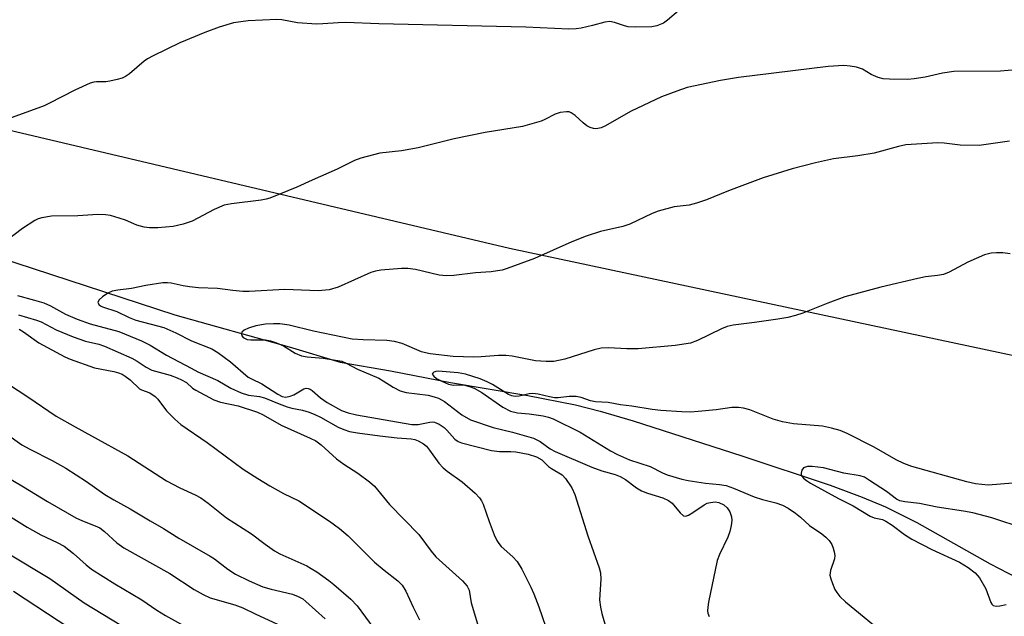
# Model space of a CAD drawing. Units: inches. Extents: x 1303766 to 1309766, y 553447 to 557448.
# Drawn here: x 1307300 to 1307522, y 554460 to 554595 of the extents above; entities that cross this region are included whole.
import ezdxf

# ---------------------------------------------------------------- set-up
doc = ezdxf.new("R2010")
doc.units = ezdxf.units.IN
doc.header["$MEASUREMENT"] = 0
for name, color, linetype in [('HYDRO-Single Line Stream', 4, 'Continuous'), ('NTRL-Trees', 3, 'Continuous'), ('Undefined', 1, 'Continuous')]:
    doc.layers.add(name, color=color, linetype=linetype)

msp = doc.modelspace()

# ---------------------------------------------------------------- linework, layer by layer
at = {"layer": 'HYDRO-Single Line Stream'}
msp.add_lwpolyline([(1307290.58, 554542.55), (1307334.63, 554528.19), (1307360.48, 554520.97), (1307371.93, 554517.48), (1307383.36, 554515.51), (1307396.87, 554512.87), (1307414.32, 554509.98), (1307425.11, 554507.85), (1307430.67, 554506.42), (1307438.08, 554504.24), (1307462.61, 554496.35), (1307482.62, 554489.7), (1307489.81, 554487.04), (1307495.09, 554484.85), (1307502.13, 554481.3), (1307518.73, 554471.98), (1307524.81, 554468.8)], dxfattribs=at)
at = {"layer": 'NTRL-Trees'}
msp.add_lwpolyline([(1307177.51, 554598.19), (1307410.17, 554543.24), (1307636.49, 554495.05), (1307647.87, 554497.82), (1307658.66, 554500.51), (1307670.03, 554504.04), (1307679.63, 554507.53), (1307694.5, 554518.58), (1307697.76, 554525.47), (1307701.43, 554536.92), (1307703.5, 554550.13), (1307704.47, 554564.2), (1307721.16, 554598.19)], dxfattribs=at)
at = {"layer": 'Undefined'}
for points, elevation in [([(1307448.34, 554596.85), (1307445.89, 554594.71), (1307444.94, 554594.06), (1307443.43, 554593.43), (1307442.32, 554593.21), (1307438.75, 554593.14), (1307436.99, 554593.22), (1307436.19, 554593.4), (1307433.9, 554594.2), (1307432.83, 554594.38), (1307431.71, 554594.23), (1307428.91, 554593.49), (1307426.39, 554592.93), (1307425.26, 554592.78), (1307423.57, 554592.72), (1307413.85, 554593.15), (1307380.7, 554593.9), (1307373.24, 554594.17), (1307371.5, 554594.15), (1307368.07, 554593.86), (1307366.63, 554593.83), (1307362.3, 554594.13), (1307358.8, 554594.76), (1307357.63, 554594.86), (1307351.22, 554594.58), (1307347.87, 554594.14), (1307344.62, 554593.15), (1307341.4, 554591.94), (1307335.76, 554589.58), (1307329.72, 554586.64), (1307328.43, 554585.97), (1307327.71, 554585.49), (1307324.38, 554582.63), (1307323.49, 554582.01), (1307322.75, 554581.64), (1307321.64, 554581.29), (1307319.92, 554580.92), (1307319.05, 554580.81), (1307316.93, 554580.79), (1307316.35, 554580.7), (1307315.52, 554580.46), (1307312.05, 554578.92), (1307306.36, 554575.94), (1307305.13, 554575.37), (1307296.27, 554572.16)], 418), ([(1307524.54, 554583.49), (1307521.02, 554583.17), (1307510.5, 554583.09), (1307507.97, 554582.77), (1307504.05, 554581.84), (1307501.54, 554581.44), (1307500.11, 554581.35), (1307496.01, 554581.37), (1307494.56, 554581.46), (1307493.46, 554581.74), (1307491.88, 554582.45), (1307489.87, 554583.66), (1307488.52, 554584.09), (1307487.1, 554584.33), (1307485.68, 554584.47), (1307482.14, 554584.24), (1307461.93, 554581.78), (1307457.86, 554581.06), (1307450.31, 554579.5), (1307447.96, 554578.72), (1307444.5, 554577.38), (1307437.67, 554574.2), (1307431.7, 554570.8), (1307430.9, 554570.43), (1307430.17, 554570.22), (1307429.68, 554570.17), (1307429.17, 554570.22), (1307428.38, 554570.49), (1307427.63, 554570.89), (1307426.83, 554571.5), (1307425.01, 554573.2), (1307424.14, 554573.81), (1307423.64, 554573.98), (1307423.08, 554574.01), (1307421.64, 554573.84), (1307420.51, 554573.5), (1307418.17, 554572.25), (1307417.36, 554571.91), (1307413.11, 554570.71), (1307404.7, 554569.34), (1307397.7, 554567.92), (1307389.59, 554565.88), (1307385.81, 554565.22), (1307380.95, 554564.66), (1307376.63, 554563.53), (1307375.23, 554563.03), (1307371.3, 554561.06), (1307365.61, 554558.61), (1307362.18, 554557.02), (1307356.09, 554554.54), (1307355.25, 554554.27), (1307354.09, 554554.04), (1307347.42, 554553.25), (1307345.76, 554552.93), (1307343.5, 554552), (1307338.52, 554549.3), (1307336.54, 554548.66), (1307334.23, 554548.09), (1307330.78, 554547.79), (1307328.88, 554547.82), (1307327.73, 554547.97), (1307326.02, 554548.39), (1307323.46, 554549.53), (1307322.09, 554550.02), (1307320.13, 554550.58), (1307318.98, 554550.76), (1307317.26, 554550.82), (1307312.74, 554550.56), (1307306.78, 554550.47), (1307304.6, 554550.08), (1307303.8, 554549.84), (1307303.05, 554549.5), (1307300.24, 554547.66), (1307296.44, 554544.81)], 416), ([(1307523.06, 554567.36), (1307516.24, 554566.43), (1307511.92, 554566.52), (1307508.31, 554566.96), (1307506.88, 554567.05), (1307499.66, 554566.55), (1307497.99, 554566.22), (1307492.53, 554564.66), (1307488.87, 554564.09), (1307483.38, 554563.41), (1307479.29, 554562.5), (1307474.01, 554561.17), (1307467.43, 554559.14), (1307459.66, 554556.19), (1307454.7, 554554.13), (1307452.44, 554553.37), (1307450.77, 554552.97), (1307447.36, 554552.56), (1307443.77, 554551.58), (1307442.42, 554551.04), (1307437.35, 554548.63), (1307435.76, 554548.14), (1307430.72, 554546.98), (1307427.52, 554545.97), (1307424.28, 554544.65), (1307415.82, 554540.9), (1307409.64, 554538.63), (1307408.52, 554538.3), (1307407.45, 554538.09), (1307406.06, 554537.91), (1307402.53, 554537.67), (1307397.65, 554537.06), (1307395.93, 554536.98), (1307394.28, 554537.15), (1307388.99, 554538.38), (1307387.27, 554538.66), (1307385.8, 554538.64), (1307381.11, 554538.26), (1307379.96, 554538.07), (1307378.89, 554537.71), (1307371.48, 554534.4), (1307369.5, 554533.85), (1307366.97, 554533.56), (1307359.47, 554533.87), (1307351.38, 554533.46), (1307349.97, 554533.45), (1307347.71, 554533.67), (1307344.24, 554534.16), (1307339.95, 554534.31), (1307337.92, 554534.49), (1307336.48, 554534.7), (1307333.82, 554535.34), (1307332.99, 554535.43), (1307331.94, 554535.4), (1307328.11, 554534.83), (1307324.88, 554534.11), (1307321.79, 554533.78), (1307320.46, 554533.5), (1307319.47, 554533.04), (1307318.3, 554532.23), (1307317.53, 554531.53), (1307317.24, 554531), (1307317.46, 554530.5), (1307317.82, 554530.23), (1307318.28, 554530.01), (1307321.51, 554528.95), (1307324.34, 554527.58), (1307325.86, 554526.97), (1307330.75, 554525.73), (1307332.16, 554525.28), (1307334.87, 554524.13), (1307338.42, 554522.34), (1307342.98, 554520.51), (1307344.36, 554519.69), (1307347.22, 554517.6), (1307351.2, 554514.12), (1307351.92, 554513.7), (1307354.29, 554512.62), (1307357.89, 554510.25), (1307358.89, 554509.75), (1307359.68, 554509.62), (1307360.68, 554509.8), (1307361.46, 554510.14), (1307363.75, 554511.44), (1307364.27, 554511.58), (1307364.73, 554511.56), (1307365.19, 554511.4), (1307365.62, 554511.11), (1307367.53, 554509.41), (1307368.99, 554508.38), (1307372.25, 554506.61), (1307373.8, 554506.01), (1307375.65, 554505.62), (1307388.17, 554503.41), (1307389.54, 554503.42), (1307392.2, 554503.96), (1307392.75, 554504), (1307393.28, 554503.92), (1307394.28, 554503.49), (1307395.45, 554502.72), (1307396.04, 554502.16), (1307397.83, 554500.12), (1307398.57, 554499.59), (1307399.36, 554499.26), (1307406.09, 554497.54), (1307407.97, 554497.29), (1307410.49, 554497.34), (1307411.6, 554497.27), (1307414.39, 554496.69), (1307416.29, 554496.13), (1307417.46, 554495.43), (1307419.03, 554493.96), (1307419.64, 554493.49), (1307422.08, 554492.01), (1307422.85, 554491.22), (1307424.23, 554489.1), (1307424.94, 554487.57), (1307427.87, 554478.24), (1307430.45, 554471.01), (1307430.71, 554469.89), (1307430.79, 554468.45), (1307430.5, 554463.85), (1307430.72, 554462.13), (1307431.02, 554460.71), (1307433.11, 554453.42)], 414), ([(1307523.24, 554541.95), (1307521.59, 554542.21), (1307520.11, 554542.21), (1307518.93, 554542.11), (1307517.42, 554541.72), (1307513.66, 554540.06), (1307509.46, 554537.79), (1307508.16, 554537.31), (1307506.86, 554537.03), (1307504.11, 554536.73), (1307502.38, 554536.41), (1307494.02, 554534.4), (1307485.93, 554532.25), (1307482.03, 554530.82), (1307476.43, 554528.53), (1307474.77, 554528), (1307473.06, 554527.61), (1307470.75, 554527.2), (1307465.47, 554526.42), (1307460.68, 554525.82), (1307459.33, 554525.55), (1307458.02, 554525.04), (1307452.66, 554522.35), (1307451.08, 554521.75), (1307447.61, 554521.24), (1307439.22, 554520.53), (1307436.68, 554520.53), (1307432.58, 554520.75), (1307430.92, 554520.66), (1307429.28, 554520.3), (1307422.65, 554518.18), (1307420.22, 554517.63), (1307418.44, 554517.61), (1307416.05, 554517.77), (1307410.81, 554518.82), (1307409.4, 554518.98), (1307407.67, 554519), (1307403.83, 554518.67), (1307402.14, 554518.63), (1307397.48, 554518.78), (1307392.29, 554519.38), (1307391.2, 554519.57), (1307390.29, 554519.83), (1307385.98, 554521.68), (1307384.23, 554522.16), (1307382.5, 554522.4), (1307377.15, 554522.51), (1307374.68, 554522.71), (1307365.92, 554524.46), (1307360.41, 554525.81), (1307358.37, 554526.14), (1307356.89, 554526.16), (1307355.11, 554526.08), (1307352.94, 554525.66), (1307351.29, 554525.15), (1307350.29, 554524.72), (1307349.78, 554524.3), (1307349.65, 554523.8), (1307349.78, 554523.42), (1307350.08, 554523.08), (1307350.49, 554522.82), (1307350.98, 554522.64), (1307351.76, 554522.54), (1307355.09, 554522.52), (1307356.2, 554522.29), (1307357.56, 554521.85), (1307359.14, 554521.19), (1307361.83, 554519.51), (1307363.24, 554518.92), (1307364.5, 554518.68), (1307368.1, 554518.37), (1307372.33, 554517.68), (1307373.3, 554517.27), (1307375.84, 554515.93), (1307380.72, 554513.84), (1307381.66, 554513.3), (1307383.9, 554511.81), (1307385.47, 554511.04), (1307386.87, 554510.66), (1307391.8, 554510.02), (1307393.2, 554509.69), (1307394.17, 554509.36), (1307395.49, 554508.63), (1307399.42, 554505.56), (1307401.37, 554504.48), (1307406.52, 554502.74), (1307410.9, 554501.69), (1307415.62, 554500.29), (1307417.11, 554499.6), (1307419.36, 554497.93), (1307420.53, 554497.28), (1307428.79, 554493.78), (1307431.06, 554492.98), (1307434.07, 554492.11), (1307435.21, 554491.68), (1307436.41, 554490.99), (1307438.89, 554489.09), (1307440.03, 554488.4), (1307441.33, 554487.89), (1307444.78, 554486.88), (1307446.07, 554486.27), (1307446.88, 554485.62), (1307448.69, 554483.44), (1307449.47, 554482.77), (1307449.9, 554482.7), (1307450.59, 554482.94), (1307451.55, 554483.52), (1307454.14, 554485.3), (1307454.84, 554485.62), (1307455.56, 554485.83), (1307456.59, 554485.93), (1307457.45, 554485.79), (1307458.55, 554485.28), (1307459.36, 554484.61), (1307459.96, 554483.66), (1307460.33, 554482.58), (1307460.38, 554481.74), (1307460.25, 554480.61), (1307459.9, 554479.25), (1307459.46, 554477.96), (1307457.6, 554474.02), (1307457.09, 554472.7), (1307455.15, 554463.32), (1307454.95, 554462.18), (1307454.9, 554461.34), (1307454.99, 554460.81), (1307455.3, 554460.04)], 412), ([(1307299.07, 554532.55), (1307302.94, 554531.51), (1307305.02, 554530.85), (1307306.54, 554530.18), (1307309.94, 554528.29), (1307312.55, 554527.2), (1307315.55, 554526.17), (1307321.99, 554524.39), (1307327.11, 554522.28), (1307329.06, 554521.29), (1307332.77, 554519.04), (1307338.31, 554516.1), (1307339.85, 554515.34), (1307344.35, 554513.34), (1307347.29, 554511.58), (1307349.63, 554510.54), (1307351.29, 554510.03), (1307353.73, 554509.71), (1307354.87, 554509.46), (1307358.15, 554508.1), (1307359.97, 554507.43), (1307361.05, 554507.13), (1307363.43, 554506.68), (1307364.97, 554506.21), (1307366.25, 554505.69), (1307367.55, 554505.05), (1307371.5, 554502.81), (1307372.78, 554502.27), (1307374.1, 554501.83), (1307375.86, 554501.5), (1307380.88, 554500.82), (1307384.81, 554500.4), (1307388, 554500.18), (1307388.8, 554500.01), (1307389.58, 554499.7), (1307390.8, 554499.04), (1307391.44, 554498.52), (1307392.14, 554497.65), (1307394.26, 554494.65), (1307395.21, 554493.6), (1307396.13, 554492.85), (1307399.53, 554490.48), (1307402.43, 554487.93), (1307403.45, 554486.87), (1307403.9, 554486.17), (1307404.24, 554485.41), (1307405.58, 554481.5), (1307406.72, 554478.52), (1307407.32, 554477.21), (1307407.75, 554476.53), (1307408.31, 554475.89), (1307410.94, 554473.56), (1307411.94, 554472.46), (1307412.94, 554470.76), (1307415.02, 554466.7), (1307415.7, 554465.14), (1307416.8, 554462.23), (1307419.12, 554455.43)], 416), ([(1307299.3, 554528.18), (1307303.43, 554527.01), (1307304.48, 554526.57), (1307307.83, 554524.78), (1307311.69, 554523.23), (1307314.44, 554522.24), (1307317.44, 554521.56), (1307318.73, 554521.12), (1307324.9, 554518.41), (1307326.11, 554517.73), (1307328.15, 554516.35), (1307329.43, 554515.69), (1307333.57, 554514.52), (1307335.15, 554513.96), (1307336.13, 554513.53), (1307337.25, 554512.87), (1307338.63, 554511.65), (1307339.34, 554511.16), (1307343.46, 554508.98), (1307344.92, 554508.47), (1307348.93, 554507.63), (1307353.29, 554506.22), (1307354.56, 554505.59), (1307358.63, 554503.26), (1307365.22, 554500.36), (1307366.43, 554499.73), (1307367.7, 554498.81), (1307371.11, 554495.66), (1307372.79, 554494.47), (1307375.98, 554492.44), (1307378.58, 554490.46), (1307379.7, 554489.5), (1307383.13, 554485.37), (1307389.75, 554478.56), (1307392.47, 554474.82), (1307393.54, 554473.51), (1307399.58, 554468.1), (1307400.65, 554466.91), (1307401.05, 554466.04), (1307401.55, 554463.14), (1307402.93, 554458.4)], 418), ([(1307299.5, 554524.92), (1307300.49, 554524.34), (1307303.95, 554521.86), (1307309.76, 554518.71), (1307311, 554518.13), (1307316.47, 554516.22), (1307320.83, 554515.35), (1307321.94, 554515.06), (1307322.74, 554514.76), (1307323.45, 554514.34), (1307324.57, 554513.48), (1307326.66, 554511.47), (1307327.12, 554511.21), (1307329, 554510.56), (1307330.18, 554509.76), (1307330.77, 554509.13), (1307332.72, 554506.53), (1307334.62, 554504.63), (1307335.96, 554503.44), (1307341.95, 554499.32), (1307350.06, 554493.35), (1307353.34, 554491.19), (1307356.09, 554489.53), (1307359.18, 554487.81), (1307362.65, 554486.15), (1307369.52, 554481.56), (1307371.84, 554479.92), (1307373.76, 554478.25), (1307379.74, 554472.3), (1307381.87, 554470.53), (1307385.01, 554468.12), (1307385.97, 554467.13), (1307386.82, 554465.76), (1307388.42, 554462.18), (1307389.9, 554459.33)], 420), ([(1307523.81, 554490.18), (1307518.23, 554489.72), (1307515.39, 554490.04), (1307513.41, 554490.48), (1307501.04, 554493.95), (1307499.2, 554494.57), (1307497.46, 554495.42), (1307492.53, 554498.31), (1307486.43, 554501.37), (1307484.85, 554502.04), (1307482.87, 554502.59), (1307480.85, 554503.03), (1307474.32, 554503.6), (1307471.82, 554504), (1307469.73, 554504.62), (1307464.47, 554506.7), (1307463.05, 554507.1), (1307461.89, 554507.22), (1307460.42, 554507.22), (1307456.85, 554506.71), (1307452.78, 554506.32), (1307451.03, 554506.21), (1307449.12, 554506.26), (1307444.38, 554506.59), (1307442.37, 554506.8), (1307437.78, 554507.52), (1307435.23, 554507.84), (1307432.49, 554508.41), (1307429.59, 554508.5), (1307428.45, 554508.78), (1307426.35, 554509.53), (1307425.28, 554509.71), (1307423.63, 554509.73), (1307421.2, 554509.43), (1307420.36, 554509.43), (1307419.21, 554509.63), (1307416.63, 554510.24), (1307415.47, 554510.39), (1307414.6, 554510.33), (1307412.39, 554509.78), (1307411.46, 554509.71), (1307410.72, 554509.85), (1307409.97, 554510.16), (1307406.32, 554512.47), (1307405.17, 554513.07), (1307403.58, 554513.69), (1307400.22, 554514.8), (1307398.62, 554515.07), (1307394.06, 554515.42), (1307393.55, 554515.38), (1307393.13, 554515.24), (1307392.86, 554515.02), (1307392.76, 554514.76), (1307393.08, 554514.3), (1307393.73, 554513.83), (1307395.03, 554513.11), (1307396.41, 554512.5), (1307397.52, 554512.29), (1307399.22, 554512.38), (1307399.78, 554512.34), (1307401.15, 554512.03), (1307402.21, 554511.64), (1307403.93, 554510.61), (1307408.7, 554507.33), (1307410.4, 554506.46), (1307412, 554506.05), (1307414.6, 554505.85), (1307417.81, 554505.35), (1307418.96, 554505.1), (1307420.03, 554504.72), (1307426.13, 554501.71), (1307433, 554497.47), (1307434.56, 554496.61), (1307437.27, 554495.43), (1307441.95, 554493.95), (1307444.7, 554492.51), (1307445.76, 554492.04), (1307449.09, 554491.06), (1307450.51, 554490.74), (1307454.47, 554490.16), (1307457.62, 554489.89), (1307459.08, 554489.62), (1307460.75, 554489.04), (1307465.45, 554487.05), (1307467.32, 554486.47), (1307470.32, 554485.71), (1307471.85, 554485.19), (1307473.08, 554484.54), (1307474.74, 554483.37), (1307475.87, 554482.47), (1307477.93, 554480.57), (1307480.71, 554478.69), (1307481.59, 554478), (1307482.34, 554477.21), (1307482.96, 554476.33), (1307483.28, 554475.51), (1307483.5, 554474.66), (1307483.61, 554473.8), (1307483.54, 554473.05), (1307482.67, 554470.45), (1307482.56, 554469.92), (1307482.55, 554469.39), (1307482.73, 554468.59), (1307483.11, 554467.52), (1307483.68, 554466.19), (1307484.09, 554465.45), (1307484.79, 554464.57), (1307486.02, 554463.38), (1307495.78, 554455.36)], 410), ([(1307294.83, 554513.93), (1307301.47, 554509.65), (1307307.86, 554505.33), (1307312.1, 554502.87), (1307315.84, 554500.87), (1307324.02, 554496.31), (1307332.74, 554490.71), (1307335.76, 554489.08), (1307339.23, 554487.53), (1307340.48, 554486.83), (1307342.14, 554485.68), (1307346.33, 554482.3), (1307351.97, 554478.73), (1307355.02, 554476.39), (1307357.1, 554474.91), (1307358.35, 554474.22), (1307364.42, 554471.49), (1307365.44, 554470.93), (1307366.69, 554470.11), (1307369.37, 554468.22), (1307370.54, 554467.3), (1307374.37, 554463.99), (1307375.83, 554462.49), (1307385.18, 554449.66)], 422), ([(1307293.1, 554503.77), (1307300.12, 554498.85), (1307301.87, 554497.83), (1307306.93, 554495.26), (1307310.01, 554493.58), (1307314.65, 554490.52), (1307318.84, 554487.59), (1307320.87, 554486.38), (1307324.57, 554484.37), (1307329.04, 554481.64), (1307332.07, 554479.93), (1307335.52, 554477.73), (1307342.57, 554473.69), (1307343.56, 554473.05), (1307346.62, 554470.77), (1307348.33, 554469.64), (1307351.38, 554468.12), (1307354.53, 554466.79), (1307356.36, 554466.21), (1307361.17, 554465.09), (1307362.51, 554464.59), (1307363.5, 554464.01), (1307364.2, 554463.47), (1307368.6, 554459.5)], 424), ([(1307292.41, 554494.08), (1307300.43, 554489.34), (1307305.87, 554486.01), (1307312.27, 554482.32), (1307313.8, 554481.64), (1307316.67, 554480.54), (1307317.66, 554480.06), (1307318.76, 554479.27), (1307321.5, 554476.72), (1307323.11, 554475.56), (1307333.52, 554469.73), (1307338.96, 554466.16), (1307341.04, 554465.03), (1307342.63, 554464.27), (1307348.21, 554462.67), (1307349.95, 554462.05), (1307352.75, 554460.66), (1307358.8, 554457.85)], 426), ([(1307526.39, 554479.92), (1307519.08, 554482.32), (1307514.77, 554483.48), (1307512.73, 554483.87), (1307506.76, 554484.71), (1307502.79, 554485.54), (1307499.45, 554485.98), (1307498.31, 554486.2), (1307497.54, 554486.53), (1307495.32, 554488.31), (1307491.5, 554490.79), (1307490.31, 554491.49), (1307489.39, 554491.84), (1307485.68, 554492.44), (1307481.1, 554493.63), (1307478.54, 554493.95), (1307477.47, 554493.9), (1307476.6, 554493.61), (1307476.17, 554493.1), (1307476.01, 554492.4), (1307476.08, 554491.94), (1307476.54, 554491.32), (1307477.23, 554490.78), (1307478.18, 554490.2), (1307484.45, 554486.68), (1307487.78, 554485.05), (1307491.59, 554482.68), (1307492.52, 554482.34), (1307494.37, 554481.94), (1307495.16, 554481.62), (1307496.62, 554480.67), (1307499.41, 554478.54), (1307501.01, 554477.52), (1307505.55, 554475.15), (1307511.79, 554472.29), (1307513.75, 554471.15), (1307515.36, 554469.91), (1307516.29, 554468.81), (1307517.71, 554466.28), (1307518.83, 554463.24), (1307519.07, 554462.82), (1307519.39, 554462.52), (1307520.09, 554462.38), (1307520.9, 554462.47), (1307522.32, 554462.76)], 408), ([(1307294.25, 554484.58), (1307301.31, 554480.23), (1307304.38, 554478.52), (1307308.06, 554476.79), (1307309.61, 554475.93), (1307311.72, 554474.26), (1307314.58, 554471.7), (1307315.8, 554470.78), (1307321.06, 554467.46), (1307327.2, 554463.79), (1307330.55, 554461.5), (1307332.5, 554460.28), (1307337.92, 554457.26)], 428), ([(1307296.8, 554474.46), (1307306.41, 554468.67), (1307314.19, 554463.17), (1307322.57, 554458.03)], 430), ([(1307298.24, 554465.76), (1307310.89, 554457.44)], 432)]:
    msp.add_lwpolyline(points, dxfattribs=dict(at, elevation=elevation))

doc.saveas('drawing.dxf')
